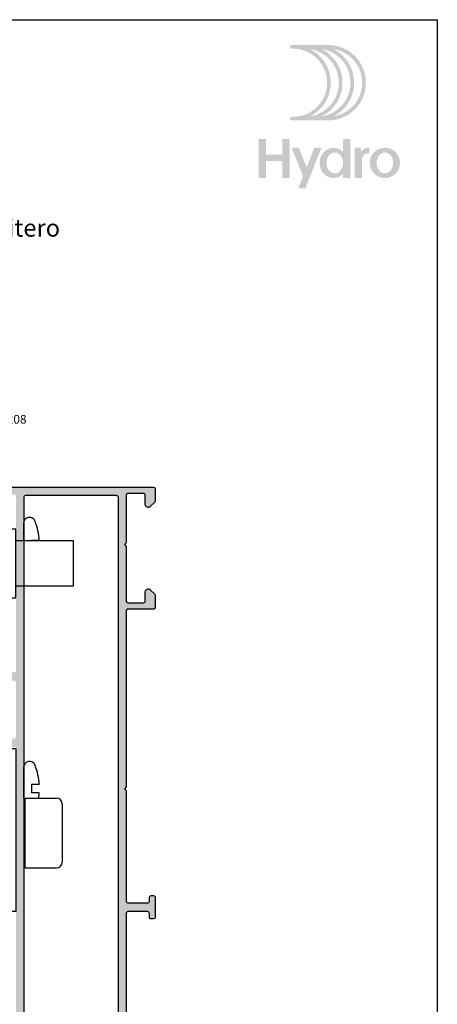
# Model space of a CAD drawing. Units: inches. Extents: x -227 to 6929, y 1945 to 2602.
# Drawn here: x 606 to 678, y 2072 to 2242 of the extents above; entities that cross this region are included whole.
import ezdxf

# ---------------------------------------------------------------- set-up
doc = ezdxf.new("R2010")
doc.units = ezdxf.units.IN
doc.header["$MEASUREMENT"] = 0
for name, color, linetype in [('01 - Perfiles', 7, 'Continuous'), ('02 - Accesorios', 1, 'Continuous'), ('11 - Textos', 7, 'Continuous'), ('21 - Cajetines Hoja Catálogo', 7, 'Continuous'), ('Perfil', 7, 'Continuous')]:
    doc.layers.add(name, color=color, linetype=linetype)
doc.layers.add('07 - Vidrios', color=7, linetype='Continuous', true_color=0x7aafdf)
doc.styles.add('arial', font='ARIAL', dxfattribs={"height": 0.2})
doc.styles.add('style1', font='arial.ttf', dxfattribs={"height": 3})

# ---------------------------------------------------------------- blocks, each defined once
blk = doc.blocks.new('Logo HYDRO')
h = blk.add_hatch(color=256)
h.dxf.hatch_style = 1
edge = h.paths.add_edge_path(flags=16)
edge.add_arc((12.94901576334587, -8.846902042817646), 6.487108361432878, -63.05288211804333, 63.05288211804333, ccw=False)
edge.add_arc((14.96542556926352, -8.846902042817646), 5.856022875013893, 279.0718843771993, 440.9281156228007)
edge = h.paths.add_edge_path(flags=16)
edge.add_arc((10.93260595742822, -8.846902042817646), 6.487108361432878, -63.05288211804333, 63.05288211804333, ccw=False)
edge.add_arc((12.94901576334587, -8.846902042817646), 5.856022875013893, 279.0718843771993, 440.9281156228007)
edge = h.paths.add_edge_path(flags=16)
edge.add_arc((8.916196151510576, -8.846902042817646), 6.487108361432878, -63.05288211804333, 63.05288211804333, ccw=False)
edge.add_arc((10.93260595742822, -8.846902042817646), 5.856022875013893, 279.0718843771993, 440.9281156228007)
edge = h.paths.add_edge_path()
edge.add_arc((8.66712419294845, -2.675336424597162), 0.3155427432094832, 90, 270)
edge.add_line((8.66712419294845, -2.990879167811045), (8.916196151507847, -2.990879167811045))
edge.add_arc((8.916196151510576, -8.846902042817646), 5.856022875013892, -90, 90, ccw=False)
edge.add_line((8.916196151510576, -14.70292491783152), (8.667124192951178, -14.70292491783152))
edge.add_arc((8.66712419294845, -15.01846766104541), 0.3155427432095031, 90.0000000000145, 269.9999999999928)
edge.add_line((8.66712419294845, -15.33401040425929), (14.96542556926443, -15.33401040425929))
edge.add_arc((14.96542556926352, -8.846902042817646), 6.487108361432878, 270, 450)
edge.add_line((14.96542556926352, -2.359793681390556), (8.66712419294754, -2.359793681390556))
h = blk.add_hatch(color=256)
h.dxf.hatch_style = 1
h.paths.add_polyline_path([(4.244000423660964, -18.50509237162009), (2.99999768988846, -18.50442038804727), (2.99999768988846, -25.25526454617761), (4.244000423660964, -25.25526454617761), (4.244000423660964, -22.33076743631796), (7.082224361370663, -22.33076743631796), (7.082224361370663, -25.25526454617761), (8.329871297702539, -25.25526454617761), (8.329871297702539, -18.50509237162009), (7.082224361370663, -18.50509237162009), (7.082224361370663, -21.23822835581927), (4.244000423660964, -21.23822835581927)])
h = blk.add_hatch(color=256)
h.dxf.hatch_style = 1
edge = h.paths.add_edge_path(flags=16)
edge.add_arc((16.09447379173571, -21.99133928505148), 1.131355007805944, 90, 117.6350299351233)
edge.add_arc((16.26124187103915, -22.30986273326675), 1.490894684806398, 117.6350299351265, 141.6511043530379)
edge.add_arc((16.52300432581023, -22.5169532210723), 1.824670137574486, 141.6511043530409, 161.8560038944455)
edge.add_arc((16.9349605783259, -22.65195149316537), 2.258181945318454, 161.8560038944508, 180.0000000000005)
edge.add_arc((16.9349605783259, -22.65195149316537), 2.258181945317544, 180, 198.1439961055568)
edge.add_arc((16.52300432581023, -22.78694976525844), 1.824670137573739, 198.143996105547, 218.3488956469599)
edge.add_arc((16.26124187103915, -22.99404025305671), 1.490894684806398, 218.3488956469621, 242.3649700648719)
edge.add_arc((16.09447379173571, -23.31256370127926), 1.131355007805963, 242.3649700648727, 269.999999999998)
edge.add_arc((16.09447379173571, -23.31256370127926), 1.131355007805525, 270.000000000002, 297.6350299351386)
edge.add_arc((15.92770571243227, -22.99404025305671), 1.490894684805931, 297.6350299351203, 321.6511043530362)
edge.add_arc((15.66594325766118, -22.78694976525844), 1.824670137574287, 321.6511043530408, 341.8560038944487)
edge.add_arc((15.25398700514552, -22.65195149316537), 2.258181945318226, 341.8560038944489, 359.9999999999995)
edge.add_arc((15.25398700514552, -22.65195149316537), 2.258181945317943, 359.9999999999985, 378.1439961055518)
edge.add_arc((15.66594325766118, -22.5169532210723), 1.824670137574085, 18.14399610555202, 38.34889564696165)
edge.add_arc((15.92770571243227, -22.30986273326675), 1.490894684805788, 38.34889564696208, 62.36497006488031)
edge.add_arc((16.09447379173571, -21.99133928505148), 1.131355007805503, 62.36497006486049, 89.99999999999798)
edge = h.paths.add_edge_path()
edge.add_line((17.51216895046446, -24.57861339653869), (17.51216895046446, -25.25526454617989))
edge.add_line((17.51216895046446, -25.25526454617761), (18.75981588679997, -25.25526454617761))
edge.add_line((18.75981588679633, -25.25526454617761), (18.75981588679633, -18.50509237161896))
edge.add_line((18.75981588679633, -18.50509237162009), (17.51216895046082, -18.50509237162009))
edge.add_line((17.51216895046446, -18.50509237162009), (17.51216895046446, -20.7252895897916))
edge.add_arc((15.81198792327405, -22.46158264987866), 2.430088293814809, 45.60206795292414, 65.88491709881254)
edge.add_arc((15.89224806640914, -22.28228549622986), 2.233647056080299, 65.88491709881627, 90)
edge.add_arc((15.89224806640914, -22.28228549622986), 2.233647056080286, 90, 114.115082901186)
edge.add_arc((15.97250820953695, -22.46158264987866), 2.4300882938147, 114.1150829011876, 137.2209121386853)
edge.add_arc((16.09735750579193, -22.57710975172927), 2.600187847124224, 137.2209121386851, 159.028909155712)
edge.add_arc((16.29262132954091, -22.65195149316537), 2.809303239020022, 159.0289091557142, 180.0000000000012)
edge.add_arc((16.29262132954091, -22.65195149316537), 2.809303239019823, 179.9999999999988, 200.9710908442865)
edge.add_arc((16.09735750579193, -22.72679323460147), 2.600187847124047, 200.9710908442852, 222.7790878613145)
edge.add_arc((15.97250820953695, -22.84232033645208), 2.430088293814618, 222.7790878613153, 245.8849170988136)
edge.add_arc((15.89224806640914, -23.02161749010088), 2.233647056080202, 245.8849170988118, 269.999999999999)
edge.add_arc((15.89224806640914, -23.02161749010088), 2.233647056080366, 270, 294.1150829011851)
edge.add_arc((15.81198792327405, -22.84232033645208), 2.430088293814666, 294.1150829011869, 314.3979320470739)
h = blk.add_hatch(color=256)
h.dxf.hatch_style = 1
h.paths.add_polyline_path([(13.80715507550258, -20.02840177135772), (12.57256977630232, -20.02840177135772), (11.23906863327784, -23.3755776669434), (9.905567490260637, -20.02840177135772), (8.670982191060375, -20.02840177135772), (10.62177598368498, -24.9250229659458), (9.796720182295303, -26.99596749071611), (11.02969854367757, -27.00000101070441)])
h = blk.add_hatch(color=256)
h.dxf.hatch_style = 1
edge = h.paths.add_edge_path()
edge.add_line((20.60554355340491, -20.02840177135772), (19.54431204116918, -20.02840177135772))
edge.add_line((19.54431204117054, -20.02840177135772), (19.54431204117054, -25.25526454618239))
edge.add_line((19.54431204117054, -25.25526454617761), (20.79195897750606, -25.25526454617761))
edge.add_line((20.79195897750969, -25.25526454617761), (20.79195897750969, -21.91624679685606))
edge.add_arc((21.82816913875058, -22.03495310269614), 1.042987385024558, 79.08785055479188, 173.4647912779835, ccw=False)
edge.add_line((22.02561046905385, -21.01082439671995), (22.02561046905385, -20.03119129377569))
edge.add_arc((21.92830381999147, -21.72696589066732), 1.698564119314042, 86.71586470932054, 141.1464546068507)
edge.add_line((20.60554355340491, -20.66140249763089), (20.60554355340491, -20.02840177135272))
h = blk.add_hatch(color=256)
h.dxf.hatch_style = 1
edge = h.paths.add_edge_path(flags=16)
edge.add_arc((24.72010687408829, -21.97894526445566), 1.131355007805944, 90, 117.6350299351233)
edge.add_arc((24.88687495339173, -22.29746871267093), 1.490894684806398, 117.6350299351265, 141.6511043530379)
edge.add_arc((25.14863740816281, -22.50455920047648), 1.824670137574486, 141.6511043530409, 161.8560038944455)
edge.add_arc((25.56059366067848, -22.63955747256955), 2.258181945318454, 161.8560038944508, 180.0000000000005)
edge.add_arc((25.56059366067848, -22.63955747256955), 2.258181945317544, 180, 198.1439961055568)
edge.add_arc((25.14863740816281, -22.77455574466262), 1.824670137573739, 198.143996105547, 218.3488956469599)
edge.add_arc((24.88687495339173, -22.98164623246089), 1.490894684806398, 218.3488956469621, 242.3649700648719)
edge.add_arc((24.72010687408829, -23.30016968068344), 1.131355007805963, 242.3649700648727, 269.999999999998)
edge.add_arc((24.72010687408829, -23.30016968068344), 1.131355007805525, 270.000000000002, 297.6350299351386)
edge.add_arc((24.55333879479213, -22.98164623246089), 1.490894684805931, 297.6350299351203, 321.6511043530362)
edge.add_arc((24.29157634001376, -22.77455574466262), 1.824670137574287, 321.6511043530408, 341.8560038944487)
edge.add_arc((23.8796200874981, -22.63955747256955), 2.258181945318226, 341.8560038944489, 359.9999999999995)
edge.add_arc((23.8796200874981, -22.63955747256955), 2.258181945317943, 359.9999999999985, 378.1439961055518)
edge.add_arc((24.29157634001376, -22.50455920047648), 1.824670137574085, 18.14399610555202, 38.34889564696165)
edge.add_arc((24.55333879479213, -22.29746871267093), 1.490894684805788, 38.34889564696208, 62.36497006488031)
edge.add_arc((24.72010687408829, -21.97894526445566), 1.131355007805503, 62.36497006486049, 89.99999999999798)
edge = h.paths.add_edge_path()
edge.add_arc((24.72010687408829, -22.63955747256955), 2.611155701213539, 0, 360)
blk = doc.blocks.new('tope6')
at = {"layer": '02 - Accesorios'}
for p, q in [((12333.58530203913, 3489.401925218555), (12330.58530203913, 3489.401925218555)), ((12333.58530203913, 3489.401925218555), (12333.58530203913, 3461.401925218555)), ((12328.58530203913, 3487.401925218555), (12328.58530203913, 3477.816138780929)), ((12335.18530203913, 3480.896587550451), (12340.58530203913, 3480.896587550451)), ((12335.18530203913, 3468.896587550451), (12335.18530203913, 3480.896587550451)), ((12341.58530203913, 3479.896587550451), (12341.58530203913, 3469.896587550451)), ((12325.87819525794, 3474.694818437369), (12328.29240882031, 3477.109031999742)), ((12325.58530203913, 3473.987711656182), (12325.58530203913, 3463.401925218555)), ((12335.18530203913, 3468.896587550451), (12340.58530203913, 3468.896587550451)), ((12333.58530203913, 3461.401925218555), (12327.58530203913, 3461.401925218555))]:
    blk.add_line(p, q, dxfattribs=at)
for centre, radius, start, end in [((12330.58530203913, 3487.401925218555), 2, 90, 180), ((12340.58530203913, 3479.896587550451), 1, 0, 90), ((12327.58530203913, 3477.816138780929), 1, 315, 0), ((12326.58530203913, 3473.987711656182), 1, 135, 180), ((12340.58530203913, 3469.896587550451), 1, 270, 0), ((12327.58530203913, 3463.401925218555), 2, 180, 270)]:
    blk.add_arc(centre, radius, start, end, dxfattribs=at)
blk = doc.blocks.new('tope111')
at = {"color": 1}
blk.add_lwpolyline([(578.6503226392862, 1285.166950165541, 0.414213562373095), (578.9503226392864, 1284.866950165541), (583.6503226392922, 1284.866950165541), (583.6503226392922, 1296.666950165541), (578.9503226392864, 1296.666950165541, 0.414213562373103), (578.6503226392862, 1296.366950165541)], format="xyb", close=True, dxfattribs=at)
blk.add_lwpolyline([(583.6503226392913, 1294.686950165541), (593.5103226392919, 1294.686950165541), (593.5103226392919, 1286.846950165541), (583.6503226392922, 1286.846950165541)], close=True, dxfattribs=at)

msp = doc.modelspace()

# ---------------------------------------------------------------- hatches: boundary and pattern name
at = {"layer": '01 - Perfiles'}
h = msp.add_hatch(color=9, dxfattribs=at)
h.dxf.hatch_style = 1
h.paths.add_polyline_path([(604.703680711272, 2129.555144473714), (591.6036807112334, 2129.555144473718), (591.6036807112334, 2129.555044473713, 0.7511826658270998), (591.4431668816444, 2129.001597614379, 0.6610112525692873), (591.8036807112342, 2128.155144473716), (604.7036807112356, 2128.155144473716, -0.4142135623730951), (605.0036807112313, 2127.855144473717), (605.0036807112313, 2118.455144473714, -0.4142135623731777), (604.7036807112356, 2118.155144473714), (591.8036807112414, 2118.155144473718, 0.6610112525680168), (591.4431668816444, 2117.30869133305, 0.7511826658240435), (591.6036807112298, 2116.755244473716), (604.7036807112356, 2116.755244473716, -0.4142135623730951), (605.0036807112313, 2116.455244473716), (605.0036807112313, 2015.455584423253), (628.7037207098376, 2015.455584423253, 0.4141940356910865), (629.0036807112313, 2015.755564423265), (629.0036807113331, 2017.831246736842, 0.1989117259410423), (628.915810711221, 2018.043384423285), (628.1036967482553, 2018.855502395022, 0.6180478405627781), (627.3036807112705, 2018.455514423146), (627.3036807112633, 2016.855617702424, -0.4142135623775486), (627.0036807111803, 2016.55561770235), (624.3036807112342, 2016.555617702406, -0.4142135623688634), (624.0036807111803, 2016.855617702469), (624.0036807112313, 2025.053345744811), (623.7036807127272, 2025.353315743319), (624.0036807112313, 2025.653345744817), (624.003680711224, 2035.055447307027, -0.4142135623662133), (624.3036807112342, 2035.355447307045), (627.0036807111221, 2035.355447307111, -0.4142135623818636), (627.303680711176, 2035.055447307062), (627.3036807111687, 2033.455414423422, 0.41421356237476), (627.803680711256, 2032.955414423332, 0.268966695101404), (628.091554555923, 2033.043284199244), (628.9158107111627, 2033.867554423245, 0.1989101494250269), (629.0036807112313, 2034.079693929465), (629.0036807112604, 2036.155374423196, 0.4142135623772017), (628.7036807112065, 2036.455374423254), (624.3036807112633, 2036.455374423254, -0.4142135623726788), (624.0036807112749, 2036.755374423242), (624.0036807112313, 2067.053345744735), (623.7036807127272, 2067.353315743199), (624.0036807112313, 2067.653345744697), (624.0036807112604, 2088.10437712157, -0.4142135623717389), (624.3036807111905, 2088.4043771215), (627.703680711192, 2088.404377121511, -0.4142135623822312), (628.0036807112531, 2088.104377121442), (628.0036807112385, 2087.454357121444, 0.6482315195602071), (628.5036807111949, 2087.230750323741, 0.6482315196118061), (629.0036807112604, 2087.454357121446), (629.0036807111876, 2090.854357121513, 0.6482315195431911), (628.5036807112276, 2091.077963919203, 0.6482315196298221), (628.0036807111658, 2090.854357121481), (628.0036807112094, 2090.204337121508, -0.4142135623984814), (627.703680711192, 2089.904337121468), (624.3036807111687, 2089.904337121516, -0.4142135623693803), (624.003680711173, 2090.204337121515), (624.0036807111949, 2109.2533457435), (623.7036807127272, 2109.553315741925), (624.0036807112313, 2109.853345743422), (624.0036807112313, 2140.153236919788, -0.4142135623740663), (624.303680711165, 2140.453236919719), (628.71548930014, 2140.453236919704, 0.4025031265252738), (629.0036807112022, 2140.75358926532), (629.0036807112022, 2142.828926933235, 0.1989019025992974), (628.9158107111555, 2143.041056919764), (628.1036961566545, 2143.853185335728, 0.6180473291484728), (627.3036807117944, 2143.453196919784), (627.3036807117799, 2141.853275734908, -0.4142135623686519), (627.003680711766, 2141.553275734894), (624.3092261027352, 2141.553275734877, -0.416898373088032), (624.0036807111585, 2141.8560357349), (624.0036807112313, 2151.253345745425), (623.7036807127272, 2151.553315743933), (624.0036807112313, 2151.85334574543), (624.0036807112531, 2160.053360953901, -0.41421356238494), (624.3036807112269, 2160.353360953859), (627.0036807117333, 2160.353360953743, -0.4142135623531368), (627.303680711678, 2160.053360953791), (627.3036807117217, 2158.453356919652, 0.4142135623615074), (627.8036807117217, 2157.953356919657, 0.2689640267260218), (628.0915528936578, 2158.041225033543), (628.9158127455132, 2158.865484885383, 0.1989123673819547), (629.0036807112313, 2159.077616919918), (629.0036807112313, 2161.153236919792, 0.4142135623730951), (628.7036807112356, 2161.453236919791), (591.6036807112444, 2161.453236919791, 0.6714330854956487), (591.3934634806913, 2160.939207211632, 0.6060491531130261), (591.8036807112487, 2160.153336919788), (604.7036807112211, 2160.153336919788, -0.4142135623726346), (605.003680711224, 2159.853336919789), (605.0036807112676, 2129.855144473714, -0.4142135623737788)])
h.paths.add_polyline_path([(606.4036807112254, 2159.753236919775, -0.4142135623728516), (606.7036807112247, 2160.053236919775), (622.3036807112269, 2160.05323691979, -0.4142135623733104), (622.6036807112262, 2159.75323691979), (622.6036807112516, 2017.15558442323, -0.4142135623734259), (622.303680711256, 2016.855584423231), (606.7036807112393, 2016.855584423245, -0.4142135623727923), (606.40368071124, 2017.155584423244)], flags=16)

# ---------------------------------------------------------------- linework, layer by layer
msp.add_lwpolyline([(591.6036807112444, 2161.453236919791), (628.7036807112356, 2161.453236919791, -0.414213562373095), (629.0036807112313, 2161.153236919792), (629.0036807112313, 2159.077616919887, -0.1989121857568538), (628.915812893739, 2158.86548503361), (628.0915528936578, 2158.041225033543, -0.1989121858279165), (627.8794207112198, 2157.953356919803), (627.8036807117217, 2157.953356919657, -0.4142135623816194), (627.3036807117217, 2158.453356919686), (627.303680711678, 2160.053360953725, 0.4142135624299237), (627.0036807117187, 2160.353360953743), (624.3036807112996, 2160.353360953859, 0.4142135624583382), (624.0036807112531, 2160.0533609539), (624.0036807112313, 2151.85334574543), (623.7036807127272, 2151.553315743933), (624.0036807112313, 2151.253345745425), (624.0036807111585, 2141.856035734898, 0.4168983730862862), (624.3092261027352, 2141.553275734877), (627.0036807117624, 2141.553275734894, 0.4142135623873024), (627.3036807117799, 2141.853275734926), (627.3036807117944, 2143.453196919765, -0.4142135623645707), (627.8036807117944, 2143.953196919809), (627.8794207113363, 2143.953196919705, -0.198912186103125), (628.0915525975554, 2143.865329102096), (628.9158107111846, 2143.041056919734, -0.1989019025852813), (629.0036807112022, 2142.828926933209), (629.0036807112022, 2140.753236919736, -0.4260217764819147), (628.6910214846114, 2140.453236919704), (624.3036807112487, 2140.453236919719, 0.4142135624583382), (624.0036807112313, 2140.153236919788), (624.0036807112313, 2109.853345743422), (623.7036807127272, 2109.553315741925), (624.0036807111949, 2109.2533457435), (624.003680711173, 2090.204337121515, 0.4142135623675454), (624.3036807111687, 2089.904337121516), (627.703680711192, 2089.904337121468, 0.4142135623873024), (628.0036807112094, 2090.2043371215), (628.0036807111658, 2090.854357121503, -0.4142135623304735), (628.303680711125, 2091.154357121506), (628.7036807112283, 2091.154357121466, -0.4142135624299237), (629.0036807111876, 2090.854357121449), (629.0036807112604, 2087.45435712144, -0.4142135623304735), (628.7036807113011, 2087.154357121437), (628.3036807111978, 2087.154357121477, -0.4142135624299239), (628.0036807112385, 2087.454357121494), (628.0036807112531, 2088.104377121523, 0.414213562302059), (627.703680711192, 2088.404377121511), (624.3036807112778, 2088.4043771215, 0.4142135624583382), (624.0036807112604, 2088.10437712157), (624.0036807112313, 2067.653345744697)], format="xyb", dxfattribs=at)
msp.add_lwpolyline([(622.6036807112262, 2159.753236919791), (622.6036807112516, 2017.15558442323, -0.4142135623734884), (622.303680711256, 2016.855584423231), (606.7036807112393, 2016.855584423245, -0.414213562372759), (606.40368071124, 2017.155584423244), (606.4036807112254, 2159.753236919776, -0.41421356237287), (606.7036807112283, 2160.053236919775), (622.3036807112269, 2160.05323691979, -0.4142135623732514)], format="xyb", close=True, dxfattribs=at)
at = {"layer": '02 - Accesorios', "color": 252, "true_color": 0x939598}
for p, q in [((606.3036805406639, 2155.19776309826), (606.3036806786739, 2152.248503608987)), ((609.0250881817967, 2152.253322809767), (607.7036527037465, 2152.253322747933)), ((607.7036527037465, 2152.253322747933), (607.703652703972, 2152.248503608987)), ((606.3036805406712, 2113.197763097636), (606.3036808817534, 2107.923454813383)), ((609.025088181804, 2110.253322809143), (607.7036527037537, 2110.253322747309)), ((607.7036527037537, 2110.253322747309), (607.7036527692701, 2108.853308869333)), ((609.0250882473204, 2108.85330893117), (607.7036527692701, 2108.853308869333))]:
    msp.add_line(p, q, dxfattribs=at)
for centre, radius, start, end in [((607.3449751292876, 2155.197763146987), 1.041251428050519, 20.54003309688512, 180.0000305176137), ((597.6179738533185, 2151.553315336985), 11.42856516578341, 3.511591222320286, 20.5397279211044), ((607.3449751292949, 2113.197763146363), 1.041251428050519, 20.54003309688512, 180.0000305176137), ((597.6179738533258, 2109.553315336361), 11.42856516578341, 3.511591222320286, 20.5397279211044), ((597.6179738533258, 2109.553315336361), 11.42856516578341, 351.8009296619902, 356.4884590882592)]:
    msp.add_arc(centre, radius, start, end, dxfattribs=at)
at = {"layer": '21 - Cajetines Hoja Catálogo', "color": 7, "linetype": 'Continuous'}
msp.add_line((467.6116581708022, 2241.894444408597), (677.6116581708022, 2241.894444408597), dxfattribs=at)
at = {"layer": '21 - Cajetines Hoja Catálogo', "linetype": 'Continuous'}
msp.add_line((677.6116581708022, 2241.894444408597), (677.6116581708022, 1944.894444408597), dxfattribs=at)

# ---------------------------------------------------------------- block references
at = {"layer": '07 - Vidrios', "color": 9}
msp.add_blockref('tope6', (-11728.58162132789, -1372.973132737068), dxfattribs=at)
at = {"layer": '21 - Cajetines Hoja Catálogo', "linetype": 'Continuous'}
msp.add_blockref('Logo HYDRO', (643.8495792693186, 2239.894443994432), dxfattribs=at)
at = {"layer": 'Perfil'}
msp.add_blockref('tope111', (21.35335807195236, 857.5615534434455), dxfattribs=at)

# ---------------------------------------------------------------- texts
at = {"layer": '11 - Textos', "color": 253, "insert": (603.8850777263845, 2172.933479700735), "char_height": 1.5, "attachment_point": 5, "style": 'arial'}
msp.add_mtext('AA208', dxfattribs=at)
at = {"layer": '21 - Cajetines Hoja Catálogo', "color": 7, "linetype": 'Continuous', "style": 'style1'}
msp.add_text('Lateral Corrediza 3 hojas + mosquitero', height=3, dxfattribs=at).set_placement((539.1319223211879, 2204.562540695431))

doc.saveas('drawing.dxf')
